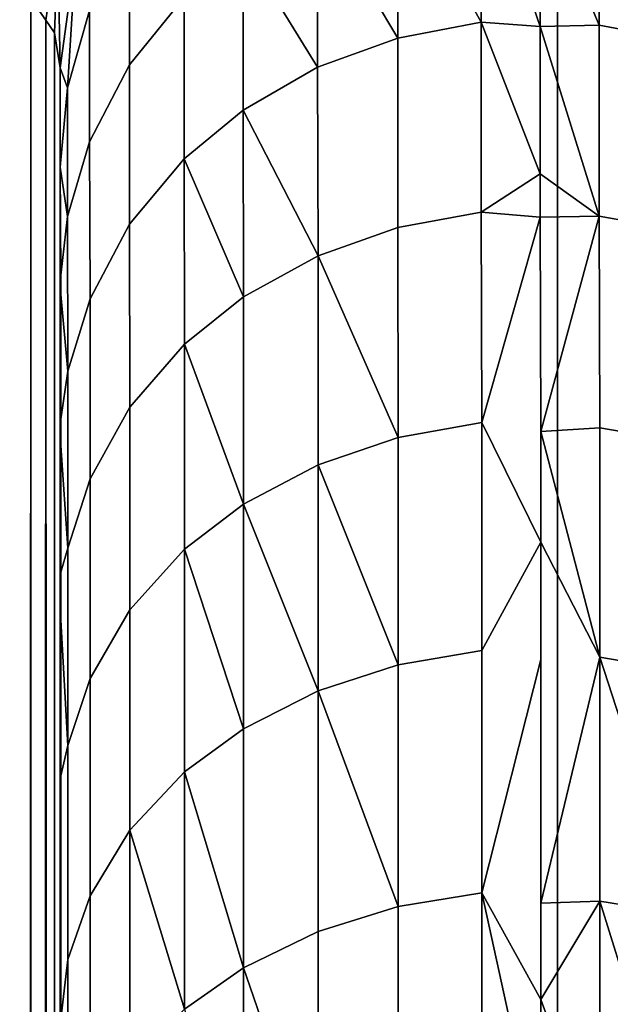
# Model space of a CAD drawing. Extents: x -0.04 to 0.04, y -0.85 to 0.
# Drawn here: x -0.001 to 0, y -0.687 to -0.685 of the extents above; entities that cross this region are included whole.
import ezdxf

# ---------------------------------------------------------------- set-up
doc = ezdxf.new("R2010")
doc.units = 0
for name, color, linetype in [('L13_ZUSATZHALTER_FARBE6', 7, 'CONTINUOUS'), ('L4_ROHRE_FARBE15', 7, 'CONTINUOUS'), ('L6_ROHRE_FARBE12', 7, 'CONTINUOUS')]:
    doc.layers.add(name, color=color, linetype=linetype)

msp = doc.modelspace()

# ---------------------------------------------------------------- linework, layer by layer
at = {"layer": 'L13_ZUSATZHALTER_FARBE6', "color": 253}
for points, invisible_edges in [([(-0.000333, -0.684314, 0.079157), (-0.000159, -0.684627, 0.078414), (-0.000159, -0.684279, 0.079142), (-0.000333, -0.684314, 0.079157)], 8), ([(-0.000159, -0.684279, 0.079142), (-0.000036, -0.684636, 0.078419), (-0.000036, -0.684348, 0.078967), (-0.000159, -0.684279, 0.079142)], 8), ([(-0.000159, -0.684279, 0.079142), (-0.000159, -0.684627, 0.078414), (-0.000036, -0.684636, 0.078419), (-0.000159, -0.684279, 0.079142)], 8), ([(0.000087, -0.684284, 0.079127), (-0.000036, -0.684348, 0.078967), (0.000087, -0.684633, 0.078397), (0.000087, -0.684284, 0.079127)], 8), ([(0.000261, -0.684666, 0.078414), (0.000087, -0.684284, 0.079127), (0.000087, -0.684633, 0.078397), (0.000261, -0.684666, 0.078414)], 9), ([(0.000087, -0.684284, 0.079127), (0.000261, -0.684666, 0.078414), (0.000261, -0.684318, 0.079142), (0.000087, -0.684284, 0.079127)], 9), ([(-0.0005, -0.684378, 0.079184), (-0.000333, -0.68466, 0.078432), (-0.000333, -0.684314, 0.079157), (-0.0005, -0.684378, 0.079184)], 8), ([(-0.000333, -0.684314, 0.079157), (-0.000333, -0.68466, 0.078432), (-0.000159, -0.684627, 0.078414), (-0.000333, -0.684314, 0.079157)], 8), ([(-0.000036, -0.684348, 0.078967), (-0.000036, -0.684636, 0.078419), (0.000087, -0.684633, 0.078397), (-0.000036, -0.684348, 0.078967)], 8), ([(-0.000655, -0.684469, 0.079224), (-0.0005, -0.684721, 0.078464), (-0.0005, -0.684378, 0.079184), (-0.000655, -0.684469, 0.079224)], 8), ([(-0.0005, -0.684378, 0.079184), (-0.0005, -0.684721, 0.078464), (-0.000333, -0.68466, 0.078432), (-0.0005, -0.684378, 0.079184)], 8), ([(-0.000975, -0.684603, 0.08011), (-0.000892, -0.684716, 0.079331), (-0.000892, -0.684438, 0.080054), (-0.000975, -0.684603, 0.08011)], 9), ([(-0.000892, -0.684438, 0.080054), (-0.000892, -0.684716, 0.079331), (-0.000778, -0.684575, 0.07927), (-0.000892, -0.684438, 0.080054)], 8), ([(-0.001041, -0.684445, 0.081227), (-0.001097, -0.684578, 0.081436), (-0.001066, -0.684623, 0.081256), (-0.001041, -0.684445, 0.081227)], 8), ([(-0.001041, -0.684445, 0.081227), (-0.001066, -0.684623, 0.081256), (-0.001048, -0.684649, 0.081154), (-0.001041, -0.684445, 0.081227)], 8), ([(-0.001041, -0.684445, 0.081227), (-0.001048, -0.684649, 0.081154), (-0.001036, -0.684722, 0.080928), (-0.001041, -0.684445, 0.081227)], 8), ([(-0.001041, -0.684445, 0.081227), (-0.001036, -0.684722, 0.080928), (-0.001002, -0.68447, 0.080867), (-0.001041, -0.684445, 0.081227)], 8), ([(-0.001002, -0.68447, 0.080867), (-0.001036, -0.684722, 0.080928), (-0.001021, -0.684764, 0.080165), (-0.001002, -0.68447, 0.080867)], 8), ([(-0.001002, -0.68447, 0.080867), (-0.001021, -0.684764, 0.080165), (-0.000975, -0.684603, 0.08011), (-0.001002, -0.68447, 0.080867)], 8), ([(-0.000778, -0.684575, 0.07927), (-0.000655, -0.68481, 0.07851), (-0.000655, -0.684469, 0.079224), (-0.000778, -0.684575, 0.07927)], 9), ([(-0.000655, -0.684469, 0.079224), (-0.000655, -0.68481, 0.07851), (-0.0005, -0.684721, 0.078464), (-0.000655, -0.684469, 0.079224)], 8), ([(-0.001138, -0.68455, 0.081584), (-0.001147, -0.767467, 0.081692), (-0.001097, -0.684578, 0.081436), (-0.001138, -0.68455, 0.081584)], 8), ([(-0.001097, -0.684578, 0.081436), (-0.001147, -0.767467, 0.081692), (-0.001103, -0.767447, 0.081565), (-0.001097, -0.684578, 0.081436)], 8), ([(-0.001097, -0.684578, 0.081436), (-0.001103, -0.767447, 0.081565), (-0.001066, -0.684623, 0.081256), (-0.001097, -0.684578, 0.081436)], 8), ([(-0.000892, -0.684716, 0.079331), (-0.000778, -0.684912, 0.078564), (-0.000778, -0.684575, 0.07927), (-0.000892, -0.684716, 0.079331)], 9), ([(-0.000655, -0.68481, 0.07851), (-0.000778, -0.684575, 0.07927), (-0.000778, -0.684912, 0.078564), (-0.000655, -0.68481, 0.07851)], 9), ([(-0.001021, -0.684764, 0.080165), (-0.000975, -0.684876, 0.0794), (-0.000975, -0.684603, 0.08011), (-0.001021, -0.684764, 0.080165)], 9), ([(-0.000892, -0.684716, 0.079331), (-0.000975, -0.684603, 0.08011), (-0.000975, -0.684876, 0.0794), (-0.000892, -0.684716, 0.079331)], 9), ([(-0.001066, -0.684623, 0.081256), (-0.001103, -0.767447, 0.081565), (-0.001047, -0.767392, 0.081316), (-0.001066, -0.684623, 0.081256)], 8), ([(-0.001066, -0.684623, 0.081256), (-0.001047, -0.767392, 0.081316), (-0.001048, -0.684649, 0.081154), (-0.001066, -0.684623, 0.081256)], 8), ([(-0.000159, -0.684627, 0.078414), (-0.000333, -0.685055, 0.077738), (-0.000159, -0.685023, 0.077718), (-0.000159, -0.684627, 0.078414)], 9), ([(-0.000333, -0.685055, 0.077738), (-0.000159, -0.684627, 0.078414), (-0.000333, -0.68466, 0.078432), (-0.000333, -0.685055, 0.077738)], 9), ([(-0.000159, -0.684627, 0.078414), (-0.000159, -0.685023, 0.077718), (-0.000036, -0.684943, 0.077834), (-0.000159, -0.684627, 0.078414)], 8), ([(-0.000036, -0.684636, 0.078419), (-0.000159, -0.684627, 0.078414), (-0.000036, -0.684943, 0.077834), (-0.000036, -0.684636, 0.078419)], 8), ([(-0.000036, -0.684636, 0.078419), (0.000087, -0.685031, 0.0777), (0.000087, -0.684633, 0.078397), (-0.000036, -0.684636, 0.078419)], 8), ([(-0.000036, -0.684636, 0.078419), (-0.000036, -0.684943, 0.077834), (0.000087, -0.685031, 0.0777), (-0.000036, -0.684636, 0.078419)], 8), ([(0.000261, -0.685063, 0.077719), (0.000087, -0.684633, 0.078397), (0.000087, -0.685031, 0.0777), (0.000261, -0.685063, 0.077719)], 9), ([(0.000087, -0.684633, 0.078397), (0.000261, -0.685063, 0.077719), (0.000261, -0.684666, 0.078414), (0.000087, -0.684633, 0.078397)], 9), ([(-0.001048, -0.684649, 0.081154), (-0.001047, -0.767392, 0.081316), (-0.001036, -0.684722, 0.080928), (-0.001048, -0.684649, 0.081154)], 8), ([(-0.000499, -0.685114, 0.077774), (-0.000333, -0.68466, 0.078432), (-0.0005, -0.684721, 0.078464), (-0.000499, -0.685114, 0.077774)], 9), ([(-0.000333, -0.68466, 0.078432), (-0.000499, -0.685114, 0.077774), (-0.000333, -0.685055, 0.077738), (-0.000333, -0.68466, 0.078432)], 9), ([(-0.001036, -0.684722, 0.080928), (-0.001047, -0.767392, 0.081316), (-0.001007, -0.767278, 0.080928), (-0.001036, -0.684722, 0.080928)], 8), ([(-0.001007, -0.767176, 0.080546), (-0.001036, -0.684722, 0.080928), (-0.001007, -0.767278, 0.080928), (-0.001007, -0.767176, 0.080546)], 9), ([(-0.001036, -0.684722, 0.080928), (-0.001007, -0.767176, 0.080546), (-0.001007, -0.767063, 0.080215), (-0.001036, -0.684722, 0.080928)], 13), ([(-0.001036, -0.684722, 0.080928), (-0.001007, -0.767063, 0.080215), (-0.001007, -0.766939, 0.079851), (-0.001036, -0.684722, 0.080928)], 13), ([(-0.001036, -0.684722, 0.080928), (-0.001007, -0.766939, 0.079851), (-0.001007, -0.766797, 0.079527), (-0.001036, -0.684722, 0.080928)], 13), ([(-0.001036, -0.684722, 0.080928), (-0.001007, -0.766797, 0.079527), (-0.001007, -0.766634, 0.079151), (-0.001036, -0.684722, 0.080928)], 13), ([(-0.001036, -0.684722, 0.080928), (-0.001007, -0.766634, 0.079151), (-0.001007, -0.76648, 0.078864), (-0.001036, -0.684722, 0.080928)], 13), ([(-0.001036, -0.684722, 0.080928), (-0.001007, -0.76648, 0.078864), (-0.001007, -0.766256, 0.078444), (-0.001036, -0.684722, 0.080928)], 13), ([(-0.001036, -0.684722, 0.080928), (-0.001007, -0.766256, 0.078444), (-0.001007, -0.766117, 0.078224), (-0.001036, -0.684722, 0.080928)], 13), ([(-0.001036, -0.684722, 0.080928), (-0.001007, -0.766117, 0.078224), (-0.001008, -0.765851, 0.077804), (-0.001036, -0.684722, 0.080928)], 13), ([(-0.001036, -0.684722, 0.080928), (-0.001008, -0.765851, 0.077804), (-0.001008, -0.76571, 0.07761), (-0.001036, -0.684722, 0.080928)], 13), ([(-0.001036, -0.684722, 0.080928), (-0.001008, -0.76571, 0.07761), (-0.001008, -0.765381, 0.077157), (-0.001036, -0.684722, 0.080928)], 13), ([(-0.001036, -0.684722, 0.080928), (-0.001008, -0.765381, 0.077157), (-0.001008, -0.765268, 0.07702), (-0.001036, -0.684722, 0.080928)], 13), ([(-0.001036, -0.684722, 0.080928), (-0.001008, -0.765268, 0.07702), (-0.001008, -0.764794, 0.076453), (-0.001036, -0.684722, 0.080928)], 13), ([(-0.001036, -0.684722, 0.080928), (-0.001008, -0.764794, 0.076453), (-0.001008, -0.764292, 0.075911), (-0.001036, -0.684722, 0.080928)], 13), ([(-0.001036, -0.684722, 0.080928), (-0.001008, -0.764292, 0.075911), (-0.001008, -0.764219, 0.075832), (-0.001036, -0.684722, 0.080928)], 13), ([(-0.001036, -0.684722, 0.080928), (-0.001008, -0.764219, 0.075832), (-0.001008, -0.763446, 0.075087), (-0.001036, -0.684722, 0.080928)], 13), ([(-0.001036, -0.684722, 0.080928), (-0.001008, -0.763446, 0.075087), (-0.001008, -0.763227, 0.074898), (-0.001036, -0.684722, 0.080928)], 13), ([(-0.001036, -0.684722, 0.080928), (-0.001008, -0.763227, 0.074898), (-0.001009, -0.762682, 0.074428), (-0.001036, -0.684722, 0.080928)], 13), ([(-0.001036, -0.684722, 0.080928), (-0.001009, -0.762682, 0.074428), (-0.001009, -0.762097, 0.073971), (-0.001036, -0.684722, 0.080928)], 13), ([(-0.001036, -0.684722, 0.080928), (-0.001009, -0.762097, 0.073971), (-0.001009, -0.761847, 0.073775), (-0.001036, -0.684722, 0.080928)], 13), ([(-0.001036, -0.684722, 0.080928), (-0.001009, -0.761847, 0.073775), (-0.001009, -0.76093, 0.073124), (-0.001036, -0.684722, 0.080928)], 13), ([(-0.001036, -0.684722, 0.080928), (-0.001009, -0.76093, 0.073124), (-0.00101, -0.759913, 0.072468), (-0.001036, -0.684722, 0.080928)], 13), ([(-0.001036, -0.684722, 0.080928), (-0.00101, -0.759913, 0.072468), (-0.00101, -0.759694, 0.072339), (-0.001036, -0.684722, 0.080928)], 13), ([(-0.001036, -0.684722, 0.080928), (-0.00101, -0.759694, 0.072339), (-0.00101, -0.758681, 0.071743), (-0.001036, -0.684722, 0.080928)], 13), ([(-0.001036, -0.684722, 0.080928), (-0.00101, -0.758681, 0.071743), (-0.00101, -0.75844, 0.071615), (-0.001036, -0.684722, 0.080928)], 13), ([(-0.001036, -0.684722, 0.080928), (-0.00101, -0.75844, 0.071615), (-0.001011, -0.757366, 0.071042), (-0.001036, -0.684722, 0.080928)], 13), ([(-0.001036, -0.684722, 0.080928), (-0.001011, -0.757366, 0.071042), (-0.001011, -0.757155, 0.070941), (-0.001036, -0.684722, 0.080928)], 13), ([(-0.001036, -0.684722, 0.080928), (-0.001011, -0.757155, 0.070941), (-0.001011, -0.75596, 0.070365), (-0.001036, -0.684722, 0.080928)], 13), ([(-0.001036, -0.684722, 0.080928), (-0.001011, -0.75596, 0.070365), (-0.001011, -0.755842, 0.070314), (-0.001036, -0.684722, 0.080928)], 13), ([(-0.001036, -0.684722, 0.080928), (-0.001011, -0.755842, 0.070314), (-0.001012, -0.754456, 0.069711), (-0.001036, -0.684722, 0.080928)], 13), ([(-0.001036, -0.684722, 0.080928), (-0.001012, -0.754456, 0.069711), (-0.001012, -0.753146, 0.069196), (-0.001036, -0.684722, 0.080928)], 13), ([(-0.001036, -0.684722, 0.080928), (-0.001012, -0.753146, 0.069196), (-0.001012, -0.753011, 0.069143), (-0.001036, -0.684722, 0.080928)], 13), ([(-0.001036, -0.684722, 0.080928), (-0.001012, -0.753011, 0.069143), (-0.001012, -0.75177, 0.0687), (-0.001036, -0.684722, 0.080928)], 13), ([(-0.001036, -0.684722, 0.080928), (-0.001012, -0.75177, 0.0687), (-0.001013, -0.751475, 0.068594), (-0.001036, -0.684722, 0.080928)], 13), ([(-0.001036, -0.684722, 0.080928), (-0.001013, -0.751475, 0.068594), (-0.001013, -0.75038, 0.068242), (-0.001036, -0.684722, 0.080928)], 13), ([(-0.001036, -0.684722, 0.080928), (-0.001013, -0.75038, 0.068242), (-0.001013, -0.749648, 0.068007), (-0.001036, -0.684722, 0.080928)], 13), ([(-0.001036, -0.684722, 0.080928), (-0.001013, -0.749648, 0.068007), (-0.001013, -0.748982, 0.067815), (-0.001036, -0.684722, 0.080928)], 13), ([(-0.001036, -0.684722, 0.080928), (-0.001013, -0.748982, 0.067815), (-0.001014, -0.747766, 0.067465), (-0.001036, -0.684722, 0.080928)], 13), ([(-0.001036, -0.684722, 0.080928), (-0.001014, -0.747766, 0.067465), (-0.001014, -0.747576, 0.067417), (-0.001036, -0.684722, 0.080928)], 13), ([(-0.001036, -0.684722, 0.080928), (-0.001014, -0.747576, 0.067417), (-0.001014, -0.746161, 0.067056), (-0.001036, -0.684722, 0.080928)], 13), ([(-0.001036, -0.684722, 0.080928), (-0.001014, -0.746161, 0.067056), (-0.001015, -0.745818, 0.066968), (-0.001036, -0.684722, 0.080928)], 13), ([(-0.001036, -0.684722, 0.080928), (-0.001015, -0.745818, 0.066968), (-0.001015, -0.744003, 0.066559), (-0.001036, -0.684722, 0.080928)], 13), ([(-0.001036, -0.684722, 0.080928), (-0.001015, -0.744003, 0.066559), (-0.001015, -0.743312, 0.066422), (-0.001036, -0.684722, 0.080928)], 13), ([(-0.001036, -0.684722, 0.080928), (-0.001015, -0.743312, 0.066422), (-0.001016, -0.742018, 0.066166), (-0.001036, -0.684722, 0.080928)], 13), ([(-0.001036, -0.684722, 0.080928), (-0.001016, -0.742018, 0.066166), (-0.001016, -0.740445, 0.065898), (-0.001036, -0.684722, 0.080928)], 13), ([(-0.001036, -0.684722, 0.080928), (-0.001016, -0.740445, 0.065898), (-0.001017, -0.739948, 0.065814), (-0.001036, -0.684722, 0.080928)], 13), ([(-0.001036, -0.684722, 0.080928), (-0.001017, -0.739948, 0.065814), (-0.001017, -0.738237, 0.065563), (-0.001036, -0.684722, 0.080928)], 13), ([(-0.001036, -0.684722, 0.080928), (-0.001017, -0.738237, 0.065563), (-0.001017, -0.73757, 0.065481), (-0.001036, -0.684722, 0.080928)], 13), ([(-0.001036, -0.684722, 0.080928), (-0.001017, -0.73757, 0.065481), (-0.001018, -0.736162, 0.065308), (-0.001036, -0.684722, 0.080928)], 13), ([(-0.001036, -0.684722, 0.080928), (-0.001018, -0.736162, 0.065308), (-0.001018, -0.73469, 0.065163), (-0.001036, -0.684722, 0.080928)], 13), ([(-0.001036, -0.684722, 0.080928), (-0.001018, -0.73469, 0.065163), (-0.001019, -0.733898, 0.065085), (-0.001036, -0.684722, 0.080928)], 13), ([(-0.001036, -0.684722, 0.080928), (-0.001019, -0.733898, 0.065085), (-0.001019, -0.731803, 0.064932), (-0.001036, -0.684722, 0.080928)], 13), ([(-0.001036, -0.684722, 0.080928), (-0.001019, -0.731803, 0.064932), (-0.001019, -0.731617, 0.064918), (-0.001036, -0.684722, 0.080928)], 13), ([(-0.001036, -0.684722, 0.080928), (-0.001019, -0.731617, 0.064918), (-0.00102, -0.729315, 0.064808), (-0.001036, -0.684722, 0.080928)], 13), ([(-0.001036, -0.684722, 0.080928), (-0.00102, -0.729315, 0.064808), (-0.00102, -0.728908, 0.064798), (-0.001036, -0.684722, 0.080928)], 13), ([(-0.001036, -0.684722, 0.080928), (-0.00102, -0.728908, 0.064798), (-0.001021, -0.727135, 0.064757), (-0.001036, -0.684722, 0.080928)], 13), ([(-0.001036, -0.684722, 0.080928), (-0.001021, -0.727135, 0.064757), (-0.001021, -0.726005, 0.064755), (-0.001036, -0.684722, 0.080928)], 13), ([(-0.001036, -0.684722, 0.080928), (-0.001021, -0.726005, 0.064755), (-0.001022, -0.725104, 0.064754), (-0.001036, -0.684722, 0.080928)], 13), ([(-0.001036, -0.684722, 0.080928), (-0.001022, -0.725104, 0.064754), (-0.001022, -0.723094, 0.064793), (-0.001036, -0.684722, 0.080928)], 13), ([(-0.001036, -0.684722, 0.080928), (-0.001022, -0.723094, 0.064793), (-0.001022, -0.722872, 0.064797), (-0.001036, -0.684722, 0.080928)], 13), ([(-0.001036, -0.684722, 0.080928), (-0.001022, -0.722872, 0.064797), (-0.001023, -0.720807, 0.064884), (-0.001036, -0.684722, 0.080928)], 13), ([(-0.001036, -0.684722, 0.080928), (-0.001023, -0.720807, 0.064884), (-0.001023, -0.720181, 0.064925), (-0.001036, -0.684722, 0.080928)], 13), ([(-0.001036, -0.684722, 0.080928), (-0.001023, -0.720181, 0.064925), (-0.001024, -0.718645, 0.065024), (-0.001036, -0.684722, 0.080928)], 13), ([(-0.001036, -0.684722, 0.080928), (-0.001024, -0.718645, 0.065024), (-0.001024, -0.717274, 0.065146), (-0.001036, -0.684722, 0.080928)], 13), ([(-0.001036, -0.684722, 0.080928), (-0.001024, -0.717274, 0.065146), (-0.001025, -0.716573, 0.065209), (-0.001036, -0.684722, 0.080928)], 13), ([(-0.001036, -0.684722, 0.080928), (-0.001025, -0.716573, 0.065209), (-0.001025, -0.714556, 0.065438), (-0.001036, -0.684722, 0.080928)], 13), ([(-0.001036, -0.684722, 0.080928), (-0.001025, -0.714556, 0.065438), (-0.001025, -0.714383, 0.065462), (-0.001036, -0.684722, 0.080928)], 13), ([(-0.001036, -0.684722, 0.080928), (-0.001025, -0.714383, 0.065462), (-0.001026, -0.712426, 0.065735), (-0.001036, -0.684722, 0.080928)], 13), ([(-0.001036, -0.684722, 0.080928), (-0.001026, -0.712426, 0.065735), (-0.001026, -0.711514, 0.065887), (-0.001036, -0.684722, 0.080928)], 13), ([(-0.001036, -0.684722, 0.080928), (-0.001026, -0.711514, 0.065887), (-0.001027, -0.710439, 0.066066), (-0.001036, -0.684722, 0.080928)], 13), ([(-0.001036, -0.684722, 0.080928), (-0.001027, -0.710439, 0.066066), (-0.001027, -0.708664, 0.066413), (-0.001036, -0.684722, 0.080928)], 13), ([(-0.001036, -0.684722, 0.080928), (-0.001027, -0.708664, 0.066413), (-0.001027, -0.708346, 0.066475), (-0.001036, -0.684722, 0.080928)], 13), ([(-0.001036, -0.684722, 0.080928), (-0.001027, -0.708346, 0.066475), (-0.001028, -0.706366, 0.06692), (-0.001036, -0.684722, 0.080928)], 13), ([(-0.001036, -0.684722, 0.080928), (-0.001028, -0.706366, 0.06692), (-0.001028, -0.705837, 0.067053), (-0.001036, -0.684722, 0.080928)], 13), ([(-0.001036, -0.684722, 0.080928), (-0.001028, -0.705837, 0.067053), (-0.001029, -0.704656, 0.067351), (-0.001036, -0.684722, 0.080928)], 13), ([(-0.001036, -0.684722, 0.080928), (-0.001029, -0.704656, 0.067351), (-0.001029, -0.704432, 0.067414), (-0.001036, -0.684722, 0.080928)], 13), ([(-0.001036, -0.684722, 0.080928), (-0.001029, -0.704432, 0.067414), (-0.001029, -0.703032, 0.067806), (-0.001036, -0.684722, 0.080928)], 13), ([(-0.001036, -0.684722, 0.080928), (-0.001029, -0.703032, 0.067806), (-0.001029, -0.702839, 0.06786), (-0.001036, -0.684722, 0.080928)], 13), ([(-0.001036, -0.684722, 0.080928), (-0.001029, -0.702839, 0.06786), (-0.00103, -0.701639, 0.068234), (-0.001036, -0.684722, 0.080928)], 13), ([(-0.001036, -0.684722, 0.080928), (-0.00103, -0.701639, 0.068234), (-0.00103, -0.701079, 0.068409), (-0.001036, -0.684722, 0.080928)], 13), ([(-0.001036, -0.684722, 0.080928), (-0.00103, -0.701079, 0.068409), (-0.00103, -0.700253, 0.068693), (-0.001036, -0.684722, 0.080928)], 13), ([(-0.001036, -0.684722, 0.080928), (-0.00103, -0.700253, 0.068693), (-0.00103, -0.69964, 0.068903), (-0.001036, -0.684722, 0.080928)], 13), ([(-0.001036, -0.684722, 0.080928), (-0.00103, -0.69964, 0.068903), (-0.001031, -0.698879, 0.06919), (-0.001036, -0.684722, 0.080928)], 13), ([(-0.001036, -0.684722, 0.080928), (-0.001031, -0.698879, 0.06919), (-0.001031, -0.698253, 0.069425), (-0.001036, -0.684722, 0.080928)], 13), ([(-0.001036, -0.684722, 0.080928), (-0.001031, -0.698253, 0.069425), (-0.001031, -0.697519, 0.069727), (-0.001036, -0.684722, 0.080928)], 13), ([(-0.001036, -0.684722, 0.080928), (-0.001031, -0.697519, 0.069727), (-0.001031, -0.696923, 0.069972), (-0.001036, -0.684722, 0.080928)], 13), ([(-0.001036, -0.684722, 0.080928), (-0.001031, -0.696923, 0.069972), (-0.001032, -0.696179, 0.070307), (-0.001036, -0.684722, 0.080928)], 13), ([(-0.001036, -0.684722, 0.080928), (-0.001032, -0.696179, 0.070307), (-0.001032, -0.695648, 0.070546), (-0.001036, -0.684722, 0.080928)], 13), ([(-0.001036, -0.684722, 0.080928), (-0.001032, -0.695648, 0.070546), (-0.001032, -0.69486, 0.070934), (-0.001036, -0.684722, 0.080928)], 13), ([(-0.001036, -0.684722, 0.080928), (-0.001032, -0.69486, 0.070934), (-0.001032, -0.69443, 0.071146), (-0.001036, -0.684722, 0.080928)], 13), ([(-0.001036, -0.684722, 0.080928), (-0.001032, -0.69443, 0.071146), (-0.001033, -0.693567, 0.071611), (-0.001036, -0.684722, 0.080928)], 13), ([(-0.001036, -0.684722, 0.080928), (-0.001033, -0.693567, 0.071611), (-0.001033, -0.693271, 0.07177), (-0.001036, -0.684722, 0.080928)], 13), ([(-0.001036, -0.684722, 0.080928), (-0.001033, -0.693271, 0.07177), (-0.001033, -0.692302, 0.07234), (-0.001036, -0.684722, 0.080928)], 13), ([(-0.001036, -0.684722, 0.080928), (-0.001033, -0.692302, 0.07234), (-0.001033, -0.692111, 0.072452), (-0.001036, -0.684722, 0.080928)], 13), ([(-0.001036, -0.684722, 0.080928), (-0.001033, -0.692111, 0.072452), (-0.001033, -0.691068, 0.073127), (-0.001036, -0.684722, 0.080928)], 13), ([(-0.001036, -0.684722, 0.080928), (-0.001033, -0.691068, 0.073127), (-0.001034, -0.690203, 0.073738), (-0.001036, -0.684722, 0.080928)], 13), ([(-0.001036, -0.684722, 0.080928), (-0.001034, -0.690203, 0.073738), (-0.001034, -0.68988, 0.07399), (-0.001036, -0.684722, 0.080928)], 13), ([(-0.001036, -0.684722, 0.080928), (-0.001034, -0.68988, 0.07399), (-0.001034, -0.68932, 0.074426), (-0.001036, -0.684722, 0.080928)], 13), ([(-0.001036, -0.684722, 0.080928), (-0.001034, -0.68932, 0.074426), (-0.001034, -0.688747, 0.074923), (-0.001036, -0.684722, 0.080928)], 13), ([(-0.001036, -0.684722, 0.080928), (-0.001034, -0.688747, 0.074923), (-0.001034, -0.688475, 0.075159), (-0.001036, -0.684722, 0.080928)], 13), ([(-0.001036, -0.684722, 0.080928), (-0.001034, -0.688475, 0.075159), (-0.001035, -0.687801, 0.07581), (-0.001036, -0.684722, 0.080928)], 13), ([(-0.001036, -0.684722, 0.080928), (-0.001035, -0.687801, 0.07581), (-0.001035, -0.687686, 0.075932), (-0.001036, -0.684722, 0.080928)], 13), ([(-0.001036, -0.684722, 0.080928), (-0.001035, -0.687686, 0.075932), (-0.001035, -0.687287, 0.076358), (-0.001036, -0.684722, 0.080928)], 13), ([(-0.001036, -0.684722, 0.080928), (-0.001035, -0.687287, 0.076358), (-0.001035, -0.68719, 0.076472), (-0.001036, -0.684722, 0.080928)], 13), ([(-0.001036, -0.684722, 0.080928), (-0.001035, -0.68719, 0.076472), (-0.001035, -0.686704, 0.077049), (-0.001036, -0.684722, 0.080928)], 13), ([(-0.001036, -0.684722, 0.080928), (-0.001035, -0.686704, 0.077049), (-0.001035, -0.686277, 0.077626), (-0.001036, -0.684722, 0.080928)], 13), ([(-0.001036, -0.684722, 0.080928), (-0.001035, -0.686277, 0.077626), (-0.001035, -0.686197, 0.077734), (-0.001036, -0.684722, 0.080928)], 13), ([(-0.001036, -0.684722, 0.080928), (-0.001035, -0.686197, 0.077734), (-0.001035, -0.685873, 0.07824), (-0.001036, -0.684722, 0.080928)], 13), ([(-0.001036, -0.684722, 0.080928), (-0.001035, -0.685873, 0.07824), (-0.001035, -0.685773, 0.078396), (-0.001036, -0.684722, 0.080928)], 13), ([(-0.001036, -0.684722, 0.080928), (-0.001035, -0.685773, 0.078396), (-0.001035, -0.685509, 0.078876), (-0.001036, -0.684722, 0.080928)], 13), ([(-0.001036, -0.684722, 0.080928), (-0.001035, -0.685509, 0.078876), (-0.001035, -0.685454, 0.078976), (-0.001036, -0.684722, 0.080928)], 13), ([(-0.001036, -0.684722, 0.080928), (-0.001035, -0.685454, 0.078976), (-0.001035, -0.685194, 0.079538), (-0.001036, -0.684722, 0.080928)], 13), ([(-0.001036, -0.684722, 0.080928), (-0.001035, -0.685194, 0.079538), (-0.001035, -0.685154, 0.079623), (-0.001036, -0.684722, 0.080928)], 13), ([(-0.001036, -0.684722, 0.080928), (-0.001035, -0.685154, 0.079623), (-0.001036, -0.684929, 0.080222), (-0.001036, -0.684722, 0.080928)], 9), ([(-0.001036, -0.684722, 0.080928), (-0.001036, -0.684929, 0.080222), (-0.001021, -0.684764, 0.080165), (-0.001036, -0.684722, 0.080928)], 8), ([(-0.000975, -0.684876, 0.0794), (-0.000892, -0.685048, 0.078635), (-0.000892, -0.684716, 0.079331), (-0.000975, -0.684876, 0.0794)], 9), ([(-0.000778, -0.684912, 0.078564), (-0.000892, -0.684716, 0.079331), (-0.000892, -0.685048, 0.078635), (-0.000778, -0.684912, 0.078564)], 9), ([(-0.000655, -0.68481, 0.07851), (-0.000499, -0.685114, 0.077774), (-0.0005, -0.684721, 0.078464), (-0.000655, -0.68481, 0.07851)], 8), ([(-0.001021, -0.684764, 0.080165), (-0.001036, -0.684929, 0.080222), (-0.001021, -0.685032, 0.079468), (-0.001021, -0.684764, 0.080165)], 8), ([(-0.000975, -0.684876, 0.0794), (-0.001021, -0.684764, 0.080165), (-0.001021, -0.685032, 0.079468), (-0.000975, -0.684876, 0.0794)], 9), ([(-0.000655, -0.68481, 0.07851), (-0.000778, -0.684912, 0.078564), (-0.000654, -0.685199, 0.077826), (-0.000655, -0.68481, 0.07851)], 8), ([(-0.000655, -0.68481, 0.07851), (-0.000654, -0.685199, 0.077826), (-0.000499, -0.685114, 0.077774), (-0.000655, -0.68481, 0.07851)], 8), ([(-0.001021, -0.685032, 0.079468), (-0.000974, -0.685203, 0.078716), (-0.000975, -0.684876, 0.0794), (-0.001021, -0.685032, 0.079468)], 9), ([(-0.000892, -0.685048, 0.078635), (-0.000975, -0.684876, 0.0794), (-0.000974, -0.685203, 0.078716), (-0.000892, -0.685048, 0.078635)], 9), ([(-0.000892, -0.685048, 0.078635), (-0.000777, -0.685298, 0.077887), (-0.000778, -0.684912, 0.078564), (-0.000892, -0.685048, 0.078635)], 9), ([(-0.000778, -0.684912, 0.078564), (-0.000777, -0.685298, 0.077887), (-0.000654, -0.685199, 0.077826), (-0.000778, -0.684912, 0.078564)], 8), ([(-0.001036, -0.684929, 0.080222), (-0.001035, -0.685154, 0.079623), (-0.001021, -0.685032, 0.079468), (-0.001036, -0.684929, 0.080222)], 8), ([(-0.000036, -0.684943, 0.077834), (-0.000159, -0.685023, 0.077718), (-0.000036, -0.685033, 0.077702), (-0.000036, -0.684943, 0.077834)], 8), ([(-0.000036, -0.684943, 0.077834), (-0.000036, -0.685033, 0.077702), (0.000087, -0.685031, 0.0777), (-0.000036, -0.684943, 0.077834)], 8), ([(-0.001021, -0.685032, 0.079468), (-0.001035, -0.685194, 0.079538), (-0.00102, -0.685354, 0.078795), (-0.001021, -0.685032, 0.079468)], 9), ([(-0.001035, -0.685194, 0.079538), (-0.001021, -0.685032, 0.079468), (-0.001035, -0.685154, 0.079623), (-0.001035, -0.685194, 0.079538)], 9), ([(-0.000974, -0.685203, 0.078716), (-0.001021, -0.685032, 0.079468), (-0.00102, -0.685354, 0.078795), (-0.000974, -0.685203, 0.078716)], 9), ([(-0.000332, -0.685492, 0.077075), (-0.000159, -0.685023, 0.077718), (-0.000333, -0.685055, 0.077738), (-0.000332, -0.685492, 0.077075)], 9), ([(-0.000159, -0.685023, 0.077718), (-0.000332, -0.685492, 0.077075), (-0.000158, -0.685461, 0.077053), (-0.000159, -0.685023, 0.077718)], 9), ([(-0.000159, -0.685023, 0.077718), (-0.000158, -0.685461, 0.077053), (-0.000036, -0.685033, 0.077702), (-0.000159, -0.685023, 0.077718)], 8), ([(-0.000158, -0.685461, 0.077053), (-0.000035, -0.68548, 0.07704), (-0.000036, -0.685033, 0.077702), (-0.000158, -0.685461, 0.077053)], 9), ([(-0.000036, -0.685033, 0.077702), (-0.000035, -0.68548, 0.07704), (0.000087, -0.685031, 0.0777), (-0.000036, -0.685033, 0.077702)], 8), ([(0.000087, -0.685031, 0.0777), (-0.000035, -0.68548, 0.07704), (0.000088, -0.685472, 0.077034), (0.000087, -0.685031, 0.0777)], 8), ([(0.000262, -0.685502, 0.077056), (0.000087, -0.685031, 0.0777), (0.000088, -0.685472, 0.077034), (0.000262, -0.685502, 0.077056)], 9), ([(0.000087, -0.685031, 0.0777), (0.000262, -0.685502, 0.077056), (0.000261, -0.685063, 0.077719), (0.000087, -0.685031, 0.0777)], 9), ([(-0.000974, -0.685203, 0.078716), (-0.000891, -0.685429, 0.077967), (-0.000892, -0.685048, 0.078635), (-0.000974, -0.685203, 0.078716)], 9), ([(-0.000777, -0.685298, 0.077887), (-0.000892, -0.685048, 0.078635), (-0.000891, -0.685429, 0.077967), (-0.000777, -0.685298, 0.077887)], 9), ([(-0.000499, -0.685114, 0.077774), (-0.000332, -0.685492, 0.077075), (-0.000333, -0.685055, 0.077738), (-0.000499, -0.685114, 0.077774)], 8), ([(-0.000499, -0.685114, 0.077774), (-0.000654, -0.685631, 0.077172), (-0.000499, -0.685549, 0.077115), (-0.000499, -0.685114, 0.077774)], 9), ([(-0.000654, -0.685631, 0.077172), (-0.000499, -0.685114, 0.077774), (-0.000654, -0.685199, 0.077826), (-0.000654, -0.685631, 0.077172)], 9), ([(-0.000499, -0.685114, 0.077774), (-0.000499, -0.685549, 0.077115), (-0.000332, -0.685492, 0.077075), (-0.000499, -0.685114, 0.077774)], 8), ([(-0.001035, -0.685194, 0.079538), (-0.001035, -0.685454, 0.078976), (-0.00102, -0.685354, 0.078795), (-0.001035, -0.685194, 0.079538)], 8), ([(-0.000654, -0.685199, 0.077826), (-0.000777, -0.685298, 0.077887), (-0.000654, -0.685631, 0.077172), (-0.000654, -0.685199, 0.077826)], 8), ([(-0.00102, -0.685354, 0.078795), (-0.000974, -0.685578, 0.078058), (-0.000974, -0.685203, 0.078716), (-0.00102, -0.685354, 0.078795)], 9), ([(-0.000891, -0.685429, 0.077967), (-0.000974, -0.685203, 0.078716), (-0.000974, -0.685578, 0.078058), (-0.000891, -0.685429, 0.077967)], 9), ([(-0.000891, -0.685429, 0.077967), (-0.000777, -0.685725, 0.077238), (-0.000777, -0.685298, 0.077887), (-0.000891, -0.685429, 0.077967)], 9), ([(-0.000777, -0.685298, 0.077887), (-0.000777, -0.685725, 0.077238), (-0.000654, -0.685631, 0.077172), (-0.000777, -0.685298, 0.077887)], 8), ([(-0.00102, -0.685354, 0.078795), (-0.001035, -0.685509, 0.078876), (-0.00102, -0.685723, 0.078147), (-0.00102, -0.685354, 0.078795)], 9), ([(-0.001035, -0.685509, 0.078876), (-0.00102, -0.685354, 0.078795), (-0.001035, -0.685454, 0.078976), (-0.001035, -0.685509, 0.078876)], 9), ([(-0.000974, -0.685578, 0.078058), (-0.00102, -0.685354, 0.078795), (-0.00102, -0.685723, 0.078147), (-0.000974, -0.685578, 0.078058)], 9), ([(-0.000974, -0.685578, 0.078058), (-0.000891, -0.685851, 0.077326), (-0.000891, -0.685429, 0.077967), (-0.000974, -0.685578, 0.078058)], 9), ([(-0.000777, -0.685725, 0.077238), (-0.000891, -0.685429, 0.077967), (-0.000891, -0.685851, 0.077326), (-0.000777, -0.685725, 0.077238)], 9), ([(-0.000158, -0.685461, 0.077053), (-0.000332, -0.685966, 0.076442), (-0.000158, -0.685936, 0.076419), (-0.000158, -0.685461, 0.077053)], 9), ([(-0.000332, -0.685966, 0.076442), (-0.000158, -0.685461, 0.077053), (-0.000332, -0.685492, 0.077075), (-0.000332, -0.685966, 0.076442)], 9), ([(-0.000035, -0.68548, 0.07704), (-0.000158, -0.685461, 0.077053), (-0.000035, -0.68571, 0.076699), (-0.000035, -0.68548, 0.07704)], 9), ([(-0.000158, -0.685461, 0.077053), (-0.000158, -0.685936, 0.076419), (-0.000035, -0.68571, 0.076699), (-0.000158, -0.685461, 0.077053)], 8), ([(-0.000035, -0.68548, 0.07704), (0.000088, -0.68595, 0.0764), (0.000088, -0.685472, 0.077034), (-0.000035, -0.68548, 0.07704)], 8), ([(-0.000035, -0.68548, 0.07704), (-0.000035, -0.68571, 0.076699), (0.000088, -0.68595, 0.0764), (-0.000035, -0.68548, 0.07704)], 8), ([(0.000262, -0.685979, 0.076423), (0.000088, -0.685472, 0.077034), (0.000088, -0.68595, 0.0764), (0.000262, -0.685979, 0.076423)], 9), ([(0.000088, -0.685472, 0.077034), (0.000262, -0.685979, 0.076423), (0.000262, -0.685502, 0.077056), (0.000088, -0.685472, 0.077034)], 9), ([(-0.000499, -0.685549, 0.077115), (-0.000332, -0.685966, 0.076442), (-0.000332, -0.685492, 0.077075), (-0.000499, -0.685549, 0.077115)], 8), ([(-0.001035, -0.685509, 0.078876), (-0.001035, -0.685773, 0.078396), (-0.00102, -0.685723, 0.078147), (-0.001035, -0.685509, 0.078876)], 8), ([(-0.000654, -0.685631, 0.077172), (-0.000499, -0.68602, 0.076485), (-0.000499, -0.685549, 0.077115), (-0.000654, -0.685631, 0.077172)], 8), ([(-0.000499, -0.685549, 0.077115), (-0.000499, -0.68602, 0.076485), (-0.000332, -0.685966, 0.076442), (-0.000499, -0.685549, 0.077115)], 8), ([(-0.00102, -0.685723, 0.078147), (-0.000974, -0.685994, 0.077427), (-0.000974, -0.685578, 0.078058), (-0.00102, -0.685723, 0.078147)], 9), ([(-0.000891, -0.685851, 0.077326), (-0.000974, -0.685578, 0.078058), (-0.000974, -0.685994, 0.077427), (-0.000891, -0.685851, 0.077326)], 9), ([(-0.000654, -0.685631, 0.077172), (-0.000777, -0.685725, 0.077238), (-0.000654, -0.686099, 0.076547), (-0.000654, -0.685631, 0.077172)], 8), ([(-0.000654, -0.685631, 0.077172), (-0.000654, -0.686099, 0.076547), (-0.000499, -0.68602, 0.076485), (-0.000654, -0.685631, 0.077172)], 8), ([(-0.000158, -0.685936, 0.076419), (-0.000035, -0.685955, 0.076405), (-0.000035, -0.68571, 0.076699), (-0.000158, -0.685936, 0.076419)], 9), ([(-0.000035, -0.685955, 0.076405), (0.000088, -0.68595, 0.0764), (-0.000035, -0.68571, 0.076699), (-0.000035, -0.685955, 0.076405)], 9), ([(-0.00102, -0.685723, 0.078147), (-0.001035, -0.685873, 0.07824), (-0.00102, -0.686134, 0.077525), (-0.00102, -0.685723, 0.078147)], 9), ([(-0.001035, -0.685873, 0.07824), (-0.00102, -0.685723, 0.078147), (-0.001035, -0.685773, 0.078396), (-0.001035, -0.685873, 0.07824)], 9), ([(-0.000974, -0.685994, 0.077427), (-0.00102, -0.685723, 0.078147), (-0.00102, -0.686134, 0.077525), (-0.000974, -0.685994, 0.077427)], 9), ([(-0.000891, -0.685851, 0.077326), (-0.000777, -0.686189, 0.076619), (-0.000777, -0.685725, 0.077238), (-0.000891, -0.685851, 0.077326)], 9), ([(-0.000777, -0.685725, 0.077238), (-0.000777, -0.686189, 0.076619), (-0.000654, -0.686099, 0.076547), (-0.000777, -0.685725, 0.077238)], 8), ([(-0.000974, -0.685994, 0.077427), (-0.000891, -0.68631, 0.076714), (-0.000891, -0.685851, 0.077326), (-0.000974, -0.685994, 0.077427)], 9), ([(-0.000777, -0.686189, 0.076619), (-0.000891, -0.685851, 0.077326), (-0.000891, -0.68631, 0.076714), (-0.000777, -0.686189, 0.076619)], 9), ([(-0.001035, -0.685873, 0.07824), (-0.001035, -0.686197, 0.077734), (-0.00102, -0.686134, 0.077525), (-0.001035, -0.685873, 0.07824)], 8), ([(-0.000158, -0.685936, 0.076419), (-0.000332, -0.686469, 0.07584), (-0.000158, -0.686441, 0.075815), (-0.000158, -0.685936, 0.076419)], 9), ([(-0.000332, -0.686469, 0.07584), (-0.000158, -0.685936, 0.076419), (-0.000332, -0.685966, 0.076442), (-0.000332, -0.686469, 0.07584)], 9), ([(-0.000035, -0.685955, 0.076405), (-0.000158, -0.685936, 0.076419), (-0.000158, -0.686441, 0.075815), (-0.000035, -0.685955, 0.076405)], 9), ([(-0.000158, -0.686441, 0.075815), (-0.000035, -0.686462, 0.075798), (-0.000035, -0.685955, 0.076405), (-0.000158, -0.686441, 0.075815)], 9), ([(0.000088, -0.68595, 0.0764), (-0.000035, -0.685955, 0.076405), (-0.000035, -0.686462, 0.075798), (0.000088, -0.68595, 0.0764)], 9), ([(0.000088, -0.68595, 0.0764), (-0.000035, -0.686462, 0.075798), (0.000088, -0.686458, 0.075795), (0.000088, -0.68595, 0.0764)], 8), ([(0.000262, -0.685979, 0.076423), (0.000088, -0.68595, 0.0764), (0.000262, -0.686487, 0.07582), (0.000262, -0.685979, 0.076423)], 8), ([(0.000088, -0.68595, 0.0764), (0.000088, -0.686458, 0.075795), (0.000262, -0.686487, 0.07582), (0.000088, -0.68595, 0.0764)], 8), ([(-0.000499, -0.68602, 0.076485), (-0.000332, -0.686469, 0.07584), (-0.000332, -0.685966, 0.076442), (-0.000499, -0.68602, 0.076485)], 8), ([(-0.00102, -0.686134, 0.077525), (-0.000974, -0.686447, 0.076822), (-0.000974, -0.685994, 0.077427), (-0.00102, -0.686134, 0.077525)], 9), ([(-0.000891, -0.68631, 0.076714), (-0.000974, -0.685994, 0.077427), (-0.000974, -0.686447, 0.076822), (-0.000891, -0.68631, 0.076714)], 9), ([(-0.000499, -0.68602, 0.076485), (-0.000654, -0.686597, 0.075952), (-0.000499, -0.686521, 0.075886), (-0.000499, -0.68602, 0.076485)], 9), ([(-0.000654, -0.686597, 0.075952), (-0.000499, -0.68602, 0.076485), (-0.000654, -0.686099, 0.076547), (-0.000654, -0.686597, 0.075952)], 9), ([(-0.000499, -0.68602, 0.076485), (-0.000499, -0.686521, 0.075886), (-0.000332, -0.686469, 0.07584), (-0.000499, -0.68602, 0.076485)], 8), ([(-0.000654, -0.686099, 0.076547), (-0.000777, -0.686189, 0.076619), (-0.000654, -0.686597, 0.075952), (-0.000654, -0.686099, 0.076547)], 8), ([(-0.001035, -0.686277, 0.077626), (-0.00102, -0.68658, 0.076928), (-0.00102, -0.686134, 0.077525), (-0.001035, -0.686277, 0.077626)], 13), ([(-0.001035, -0.686277, 0.077626), (-0.00102, -0.686134, 0.077525), (-0.001035, -0.686197, 0.077734), (-0.001035, -0.686277, 0.077626)], 9), ([(-0.000974, -0.686447, 0.076822), (-0.00102, -0.686134, 0.077525), (-0.00102, -0.68658, 0.076928), (-0.000974, -0.686447, 0.076822)], 9), ([(-0.000777, -0.686189, 0.076619), (-0.000891, -0.68631, 0.076714), (-0.000777, -0.686683, 0.076028), (-0.000777, -0.686189, 0.076619)], 8), ([(-0.000777, -0.686189, 0.076619), (-0.000777, -0.686683, 0.076028), (-0.000654, -0.686597, 0.075952), (-0.000777, -0.686189, 0.076619)], 8), ([(-0.00102, -0.68658, 0.076928), (-0.001035, -0.686277, 0.077626), (-0.001035, -0.686704, 0.077049), (-0.00102, -0.68658, 0.076928)], 9), ([(-0.000974, -0.686447, 0.076822), (-0.000891, -0.686798, 0.076129), (-0.000891, -0.68631, 0.076714), (-0.000974, -0.686447, 0.076822)], 9), ([(-0.000891, -0.68631, 0.076714), (-0.000891, -0.686798, 0.076129), (-0.000777, -0.686683, 0.076028), (-0.000891, -0.68631, 0.076714)], 8), ([(-0.00102, -0.68658, 0.076928), (-0.000974, -0.68693, 0.076244), (-0.000974, -0.686447, 0.076822), (-0.00102, -0.68658, 0.076928)], 9), ([(-0.000891, -0.686798, 0.076129), (-0.000974, -0.686447, 0.076822), (-0.000974, -0.68693, 0.076244), (-0.000891, -0.686798, 0.076129)], 9), ([(-0.000158, -0.686441, 0.075815), (-0.000332, -0.686996, 0.075268), (-0.000158, -0.686969, 0.075242), (-0.000158, -0.686441, 0.075815)], 9), ([(-0.000332, -0.686996, 0.075268), (-0.000158, -0.686441, 0.075815), (-0.000332, -0.686469, 0.07584), (-0.000332, -0.686996, 0.075268)], 9), ([(-0.000035, -0.686462, 0.075798), (-0.000158, -0.686441, 0.075815), (-0.000035, -0.686663, 0.075557), (-0.000035, -0.686462, 0.075798)], 9), ([(-0.000158, -0.686441, 0.075815), (-0.000158, -0.686969, 0.075242), (-0.000035, -0.686997, 0.075224), (-0.000158, -0.686441, 0.075815)], 8), ([(-0.000035, -0.686997, 0.075224), (-0.000035, -0.686663, 0.075557), (-0.000158, -0.686441, 0.075815), (-0.000035, -0.686997, 0.075224)], 8), ([(-0.000332, -0.686469, 0.07584), (-0.000499, -0.687046, 0.075316), (-0.000332, -0.686996, 0.075268), (-0.000332, -0.686469, 0.07584)], 9), ([(-0.000499, -0.687046, 0.075316), (-0.000332, -0.686469, 0.07584), (-0.000499, -0.686521, 0.075886), (-0.000499, -0.687046, 0.075316)], 9), ([(0.000088, -0.686458, 0.075795), (-0.000035, -0.686663, 0.075557), (0.000088, -0.686992, 0.075219), (0.000088, -0.686458, 0.075795)], 8), ([(-0.000035, -0.686462, 0.075798), (-0.000035, -0.686663, 0.075557), (0.000088, -0.686458, 0.075795), (-0.000035, -0.686462, 0.075798)], 8), ([(0.000262, -0.686487, 0.07582), (0.000088, -0.686458, 0.075795), (0.000262, -0.687019, 0.075245), (0.000262, -0.686487, 0.07582)], 8), ([(0.000088, -0.686458, 0.075795), (0.000088, -0.686992, 0.075219), (0.000262, -0.687019, 0.075245), (0.000088, -0.686458, 0.075795)], 8), ([(-0.000654, -0.686597, 0.075952), (-0.000499, -0.687046, 0.075316), (-0.000499, -0.686521, 0.075886), (-0.000654, -0.686597, 0.075952)], 8), ([(-0.001035, -0.686704, 0.077049), (-0.00102, -0.687058, 0.076356), (-0.00102, -0.68658, 0.076928), (-0.001035, -0.686704, 0.077049)], 9), ([(-0.000974, -0.68693, 0.076244), (-0.00102, -0.68658, 0.076928), (-0.00102, -0.687058, 0.076356), (-0.000974, -0.68693, 0.076244)], 9), ([(-0.000654, -0.686597, 0.075952), (-0.000777, -0.686683, 0.076028), (-0.000654, -0.687118, 0.075385), (-0.000654, -0.686597, 0.075952)], 8), ([(-0.000654, -0.686597, 0.075952), (-0.000654, -0.687118, 0.075385), (-0.000499, -0.687046, 0.075316), (-0.000654, -0.686597, 0.075952)], 8), ([(0.000088, -0.686992, 0.075219), (-0.000035, -0.686663, 0.075557), (-0.000035, -0.686997, 0.075224), (0.000088, -0.686992, 0.075219)], 8)]:
    msp.add_3dface(points, dxfattribs=dict(at, invisible_edges=invisible_edges))
at = {"layer": 'L4_ROHRE_FARBE15', "color": 253, "invisible_edges": 9}
for points in [[(-0.001719, -0.847, 0.214494), (0.001207, -0.031, 0.21475), (-0.001719, -0.031, 0.214494), (-0.001719, -0.847, 0.214494)], [(0.001207, -0.031, 0.21475), (-0.001719, -0.847, 0.214494), (0.001207, -0.847, 0.21475), (0.001207, -0.031, 0.21475)], [(0.001207, -0.031, 0.18105), (-0.001719, -0.847, 0.181306), (-0.001719, -0.031, 0.181306), (0.001207, -0.031, 0.18105)], [(-0.001719, -0.847, 0.181306), (0.001207, -0.031, 0.18105), (0.001207, -0.847, 0.18105), (-0.001719, -0.847, 0.181306)]]:
    msp.add_3dface(points, dxfattribs=at)
at = {"layer": 'L6_ROHRE_FARBE12', "color": 253, "invisible_edges": 9}
for points in [[(-0.002171, -0.7885, 0.10786), (0, -0.0195, 0.10805), (-0.002171, -0.0195, 0.10786), (-0.002171, -0.7885, 0.10786)], [(0, -0.0195, 0.10805), (-0.002171, -0.7885, 0.10786), (0, -0.7885, 0.10805), (0, -0.0195, 0.10805)], [(0, -0.0195, 0.08305), (-0.002171, -0.7885, 0.08324), (-0.002171, -0.0195, 0.08324), (0, -0.0195, 0.08305)], [(-0.002171, -0.7885, 0.08324), (0, -0.0195, 0.08305), (0, -0.7885, 0.08305), (-0.002171, -0.7885, 0.08324)], [(0.002171, -0.0195, 0.08324), (0, -0.7885, 0.08305), (0, -0.0195, 0.08305), (0.002171, -0.0195, 0.08324)], [(0, -0.7885, 0.08305), (0.002171, -0.0195, 0.08324), (0.002171, -0.7885, 0.08324), (0, -0.7885, 0.08305)], [(0, -0.7885, 0.10805), (0.002171, -0.0195, 0.10786), (0, -0.0195, 0.10805), (0, -0.7885, 0.10805)], [(0.002171, -0.0195, 0.10786), (0, -0.7885, 0.10805), (0.002171, -0.7885, 0.10786), (0.002171, -0.0195, 0.10786)]]:
    msp.add_3dface(points, dxfattribs=at)

doc.saveas('drawing.dxf')
